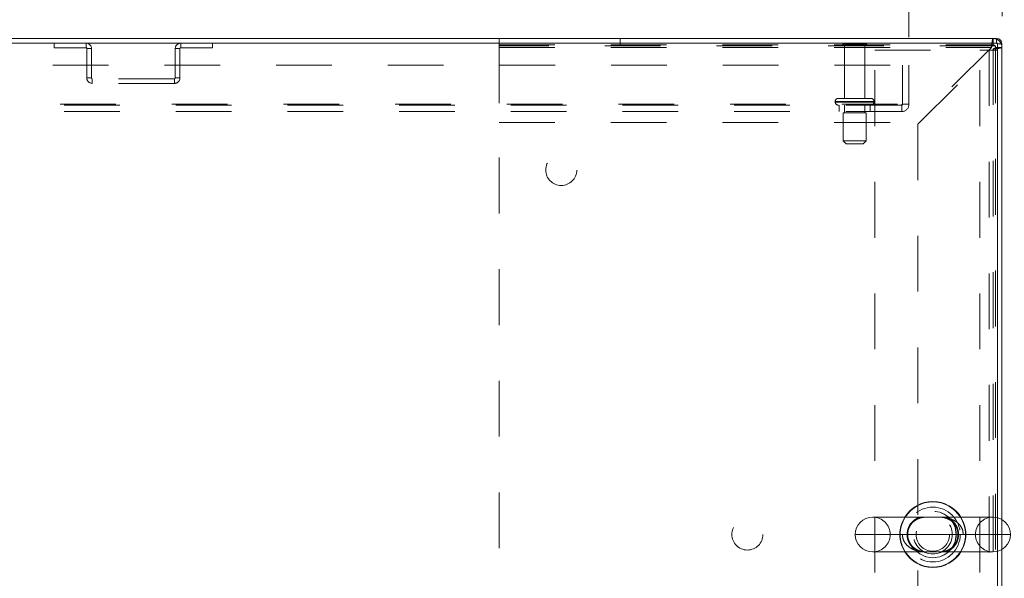
# Model space of a CAD drawing. Units: inches. Extents: x 0 to 23.4, y 0 to 16.5.
# Drawn here: x 6.6 to 8.4, y 14.1 to 15.1 of the extents above; entities that cross this region are included whole.
import ezdxf

# ---------------------------------------------------------------- set-up
doc = ezdxf.new("R2010")
doc.units = ezdxf.units.IN
doc.header["$MEASUREMENT"] = 0
doc.linetypes.add('HIDDEN', pattern=[0.075, 0.05, -0.025])
doc.styles.add('SLDTEXTSTYLE0', font='TXT', dxfattribs={"width": 0.75})
doc.dimstyles.new('SLDDIMSTYLE0', dxfattribs={"dimtxt": 0.125, "dimasz": 0.13, "dimexe": 0, "dimexo": 0.0625, "dimgap": 0.03125, "dimtad": 0, "dimtih": 1, "dimtoh": 1, "dimlfac": 9, "dimrnd": 1e-09, "dimzin": 4, "dimdsep": 46, "dimtxsty": 'SLDTEXTSTYLE0', "dimsah": 1, "dimcen": 0.09, "dimadec": 0, "dimazin": 1, "dimtfac": 1, "dimtofl": 0, "dimtmove": 0, "dimatfit": 3, "dimfxl": 1, "dimfrac": 2, "dimtolj": 1, "dimtzin": 12, "dimarcsym": 0})

# ---------------------------------------------------------------- blocks, each defined once
blk = doc.blocks.new('_D_16')
at = {"color": 7, "linetype": 'Continuous', "lineweight": 0}
for p, q in [((3.7039, 15.1238), (3.7039, 15.8854)), ((5.8294, 15.885), (6.245, 15.885)), ((8.3706, 15.1238), (8.3706, 15.8854)), ((3.7039, 15.7604), (5.7048, 15.7604)), ((8.3706, 15.7604), (6.3697, 15.7604)), ((6.245, 15.6358), (5.8294, 15.6358))]:
    blk.add_line(p, q, dxfattribs=at)
for centre, start, end in [((5.8294, 15.7604), 90, 270), ((6.245, 15.7604), 270, 90)]:
    blk.add_arc(centre, 0.1246, start, end, dxfattribs=at)
for points in [[(3.7039, 15.7604), (3.8339, 15.7404), (3.8339, 15.7804)], [(8.3706, 15.7604), (8.2406, 15.7804), (8.2406, 15.7404)]]:
    blk.add_solid(points, dxfattribs=at)
at = {"color": 7, "linetype": 'Continuous', "lineweight": 0, "insert": (5.8294, 15.8223, 0.0004), "char_height": 0.125, "attachment_point": 1, "style": 'SLDTEXTSTYLE0'}
blk.add_mtext('42.00', dxfattribs=at)
blk = doc.blocks.new('_D_17')
at = {"color": 7, "linetype": 'Continuous', "lineweight": 0}
for p, q in [((8.4108, 15.0835), (9.0602, 15.0835)), ((8.9352, 15.0835), (8.9352, 14.3192)), ((8.7273, 14.3192), (9.143, 14.3192)), ((9.143, 14.07), (8.7273, 14.07)), ((8.9352, 13.3057), (8.9352, 14.07)), ((8.4108, 13.3057), (9.0602, 13.3057))]:
    blk.add_line(p, q, dxfattribs=at)
for centre, start, end in [((8.7273, 14.1946), 90, 270), ((9.143, 14.1946), 270, 90)]:
    blk.add_arc(centre, 0.1246, start, end, dxfattribs=at)
for points in [[(8.9352, 15.0835), (8.9152, 14.9535), (8.9552, 14.9535)], [(8.9352, 13.3057), (8.9552, 13.4357), (8.9152, 13.4357)]]:
    blk.add_solid(points, dxfattribs=at)
at = {"color": 7, "linetype": 'Continuous', "lineweight": 0, "insert": (8.7273, 14.2565, 0.0004), "char_height": 0.125, "attachment_point": 1, "style": 'SLDTEXTSTYLE0'}
blk.add_mtext('16.00', dxfattribs=at)
blk = doc.blocks.new('_D_19')
at = {"color": 7, "linetype": 'Continuous', "lineweight": 0}
for p, q in [((3.8706, 15.0859), (3.8706, 15.4677)), ((8.2039, 15.0859), (8.2039, 15.4677)), ((3.8706, 15.3427), (5.532, 15.3427)), ((8.2039, 15.3427), (6.5424, 15.3427))]:
    blk.add_line(p, q, dxfattribs=at)
for points in [[(3.8706, 15.3427), (4.0006, 15.3227), (4.0006, 15.3627)], [(8.2039, 15.3427), (8.0739, 15.3627), (8.0739, 15.3227)]]:
    blk.add_solid(points, dxfattribs=at)
at = {"color": 7, "linetype": 'Continuous', "lineweight": 0, "char_height": 0.125, "attachment_point": 1, "style": 'SLDTEXTSTYLE0'}
for s, insert in [('39.00', (5.7786, 15.5038, 0.0004)), ('BACK PANEL', (5.532, 15.3053, 0.0004))]:
    blk.add_mtext(s, dxfattribs=dict(at, insert=insert))

msp = doc.modelspace()

# ---------------------------------------------------------------- linework, layer by layer
at = {"color": 7, "linetype": 'Continuous', "lineweight": 15}
for p, q in [((8.36082, 15.08351), (3.71365, 15.08351)), ((8.36082, 15.07521), (8.36082, 15.08351)), ((8.36227, 15.07521), (3.7122, 15.07521)), ((8.36227, 14.22485), (8.36227, 15.07521)), ((8.36227, 15.07376), (8.37057, 15.07376)), ((8.37057, 15.07376), (8.37057, 14.22133)), ((8.35435, 14.22587), (8.13907, 14.22587)), ((8.13907, 14.16337), (8.35435, 14.16337)), ((8.36227, 13.31403), (8.36227, 14.16439)), ((8.37057, 14.1679), (8.37057, 13.31547))]:
    msp.add_line(p, q, dxfattribs=at)
at = {"color": 7, "linetype": 'HIDDEN', "lineweight": 0}
for p, q in [((7.47001, 15.08351), (7.47001, 15.06762)), ((7.68654, 15.07195), (7.68654, 15.08351)), ((8.35468, 15.07195), (8.35468, 15.08351)), ((8.36082, 15.07521), (8.36082, 15.08351)), ((6.67331, 15.07521), (6.67331, 15.06691)), ((6.67331, 15.06691), (6.73023, 15.06691)), ((6.73023, 15.06691), (6.73023, 15.07521)), ((6.73168, 15.06546), (6.73998, 15.06546)), ((6.73168, 15.06546), (6.73168, 15.01273)), ((6.73998, 15.06546), (6.73998, 15.01273)), ((6.89835, 15.06546), (6.89005, 15.06546)), ((6.89005, 15.01273), (6.89005, 15.06546)), ((6.89835, 15.01273), (6.89835, 15.06546)), ((6.89979, 15.06691), (6.89979, 15.07521)), ((6.89979, 15.06691), (6.95671, 15.06691)), ((6.95671, 15.07521), (6.95671, 15.06691)), ((7.47001, 15.07195), (8.35468, 15.07195)), ((7.47001, 15.06762), (8.35159, 15.06762)), ((7.47001, 15.06762), (7.47001, 14.93295)), ((7.47012, 15.07006), (7.47012, 13.31917)), ((8.35901, 15.07006), (7.47012, 15.07006)), ((8.12779, 15.07398), (8.08557, 15.07398)), ((8.12501, 15.07121), (8.08835, 15.07121)), ((8.08835, 15.07121), (8.08835, 14.97621)), ((8.12501, 14.97621), (8.12501, 15.07121)), ((8.14282, 13.32656), (8.14282, 15.06267)), ((8.14282, 15.06267), (8.33071, 15.06267)), ((8.35159, 15.06762), (8.21692, 14.93295)), ((8.22001, 14.92986), (8.35468, 15.06452)), ((8.33071, 13.32656), (8.33071, 15.06267)), ((8.33071, 15.06267), (8.36227, 15.06267)), ((8.34738, 15.06267), (8.34738, 13.32656)), ((8.35468, 15.06452), (8.35468, 13.32471)), ((8.35901, 15.06762), (8.35901, 15.07006)), ((8.35901, 15.06762), (8.37057, 15.06762)), ((8.35901, 15.06762), (8.35901, 13.32162)), ((8.36227, 15.07376), (8.37057, 15.07376)), ((3.87057, 15.03587), (8.2039, 15.03587)), ((8.19235, 14.96554), (8.19235, 15.03587)), ((8.2039, 15.03587), (8.2039, 14.96554)), ((6.73998, 15.01273), (6.73168, 15.01273)), ((6.74142, 15.01128), (6.74142, 15.00298)), ((6.8886, 15.01128), (6.74142, 15.01128)), ((6.8886, 15.01128), (6.8886, 15.00298)), ((6.89005, 15.01273), (6.89835, 15.01273)), ((6.8886, 15.00298), (6.74142, 15.00298)), ((8.13585, 14.97621), (8.07751, 14.97621)), ((3.88357, 14.96554), (8.1909, 14.96554)), ((8.1909, 14.9641), (3.88357, 14.9641)), ((8.07196, 14.97065), (8.14122, 14.97065)), ((8.07196, 14.97065), (8.07196, 14.96965)), ((8.07196, 14.96965), (8.14122, 14.96965)), ((8.07198, 14.97065), (8.14131, 14.97065)), ((8.07198, 14.96965), (8.14131, 14.96965)), ((8.1414, 14.97065), (8.0721, 14.97065)), ((8.1414, 14.96965), (8.0721, 14.96965)), ((8.0789, 14.9641), (8.0789, 14.95254)), ((8.08835, 14.9641), (8.08835, 14.95021)), ((8.12501, 14.95021), (8.12501, 14.9641)), ((8.13446, 14.95254), (8.13446, 14.9641)), ((8.1414, 14.96965), (8.1414, 14.97065)), ((8.1909, 14.96554), (8.2039, 14.96554)), ((8.1909, 14.95254), (8.1909, 14.96554)), ((8.1909, 14.95254), (3.88357, 14.95254)), ((8.12751, 14.95021), (8.08585, 14.95021)), ((8.08585, 14.95021), (8.08585, 14.90021)), ((8.12751, 14.90021), (8.12751, 14.95021)), ((7.47001, 14.93295), (8.21692, 14.93295)), ((8.22001, 14.92986), (8.22001, 13.45938)), ((8.12751, 14.90021), (8.08585, 14.90021)), ((8.08585, 14.90021), (8.0914, 14.89465)), ((8.12196, 14.89465), (8.12751, 14.90021)), ((8.12196, 14.89465), (8.0914, 14.89465)), ((8.36227, 14.16439), (8.36227, 14.22485)), ((8.37057, 14.22133), (8.37057, 14.1679)), ((8.19218, 14.19462), (8.10782, 14.19462)), ((8.17032, 14.19462), (8.3231, 14.19462))]:
    msp.add_line(p, q, dxfattribs=at)
at = {"color": 8, "linetype": 'Continuous', "lineweight": 15}
msp.add_line((8.10782, 14.19462), (8.3856, 14.19462), dxfattribs=at)
at = {"color": 7, "linetype": 'HIDDEN', "lineweight": 0}
for centre, radius in [((7.58123, 14.84784), 0.02778), ((8.24671, 14.19462), 0.04905), ((8.24671, 14.19462), 0.04167), ((8.24693, 14.19462), 0.04167), ((7.91457, 14.19462), 0.02778), ((8.24671, 14.19462), 0.03472), ((8.24671, 14.19462), 0.02995)]:
    msp.add_circle(centre, radius, dxfattribs=at)
for centre, radius, start, end in [((8.35468, 15.06762), 0.01589, 0, 90), ((6.73023, 15.06546), 0.00974, 0, 90), ((6.73023, 15.06546), 0.00144, 0, 90), ((6.89979, 15.06546), 0.00974, 90, 180), ((6.89979, 15.06546), 0.00144, 90, 180), ((8.08787, 15.07243), 0.00278, 90, 145.9442), ((8.08835, 15.07398), 0.00278, 180, 270), ((8.12501, 15.07398), 0.00278, 270, 0), ((8.12549, 15.07243), 0.00278, 34.0558, 90), ((8.35468, 15.06762), 0.00433, 0, 90), ((8.36082, 15.07376), 0.00144, 0, 90), ((6.74142, 15.01273), 0.00974, 180, 270), ((6.74142, 15.01273), 0.00144, 180, 270), ((6.8886, 15.01273), 0.00144, 270, 0), ((6.8886, 15.01273), 0.00974, 270, 0), ((8.07751, 14.97065), 0.00556, 90, 180), ((8.13585, 14.97065), 0.00556, 0, 90), ((8.07751, 14.96965), 0.00556, 180, 270), ((8.13585, 14.96965), 0.00556, 270, 0), ((8.1909, 14.96554), 0.013, 270, 0), ((8.1909, 14.96554), 0.00144, 270, 0), ((8.13907, 14.19462), 0.03125, 0, 90), ((8.24671, 14.19462), 0.05903, 148.03428, 211.96572), ((8.24671, 14.19462), 0.05841, 147.65373, 212.34627), ((8.24671, 14.19462), 0.05841, 327.65373, 32.34627), ((8.24671, 14.19462), 0.05903, 328.03428, 31.96572), ((8.35435, 14.19462), 0.03125, 90, 180), ((8.13907, 14.19462), 0.03125, 270, 0), ((8.35435, 14.19462), 0.03125, 180, 270)]:
    msp.add_arc(centre, radius, start, end, dxfattribs=at)
at = {"color": 7, "linetype": 'Continuous', "lineweight": 15}
for centre, radius, start, end in [((8.36082, 15.07376), 0.00974, 0, 90), ((8.24671, 14.19462), 0.05903, 31.96572, 148.03428), ((8.13907, 14.19462), 0.03125, 90, 180), ((8.35435, 14.19462), 0.03125, 0, 90), ((8.13907, 14.19462), 0.03125, 180, 270), ((8.35435, 14.19462), 0.03125, 270, 0), ((8.24671, 14.19462), 0.05903, 211.96572, 270), ((8.24671, 14.19462), 0.05903, 270, 328.03428)]:
    msp.add_arc(centre, radius, start, end, dxfattribs=at)
at = {"color": 8, "linetype": 'Continuous', "lineweight": 15}
for start, end in [(32.34627, 147.65373), (212.34627, 270), (270, 327.65373)]:
    msp.add_arc((8.24671, 14.19462), 0.05841, start, end, dxfattribs=at)
at = {"color": 7, "linetype": 'HIDDEN', "lineweight": 0}
for points in [[(8.35159, 15.06762), (8.35184, 15.0697), (8.35236, 15.07386), (8.35313, 15.07912), (8.35391, 15.08279), (8.35442, 15.08327), (8.35468, 15.08351)], [(8.35159, 15.06762), (8.35184, 15.06819), (8.35236, 15.06932), (8.35313, 15.07075), (8.35391, 15.07176), (8.35442, 15.07189), (8.35468, 15.07195)], [(8.37057, 15.06762), (8.37033, 15.06736), (8.36985, 15.06684), (8.36618, 15.06607), (8.36093, 15.0653), (8.35676, 15.06478), (8.35468, 15.06452)], [(8.35901, 15.06762), (8.35895, 15.06736), (8.35882, 15.06684), (8.35782, 15.06607), (8.35638, 15.0653), (8.35525, 15.06478), (8.35468, 15.06452)]]:
    msp.add_open_spline(points, degree=3, dxfattribs=at)
for points, knots in [([(8.30125, 14.19462), (8.30094, 14.19755), (8.30033, 14.20352), (8.29557, 14.21161), (8.28817, 14.21848), (8.279, 14.22292), (8.26927, 14.22523), (8.26091, 14.22589), (8.25372, 14.22587), (8.24774, 14.22578), (8.24038, 14.22585), (8.2318, 14.22594), (8.22192, 14.22488), (8.21257, 14.22219), (8.20594, 14.21854), (8.20032, 14.214), (8.19698, 14.21009), (8.19383, 14.20417), (8.19255, 14.19994), (8.1922, 14.19614), (8.19218, 14.195), (8.19218, 14.19462)], [0, 0, 0, 0, 0.0587183, 0.1195391, 0.1881879, 0.2713229, 0.3395152, 0.4092108, 0.4559387, 0.4926884, 0.5304868, 0.6031868, 0.6757508, 0.7500312, 0.8172885, 0.8388956, 0.9046551, 0.9232263, 0.9769654, 0.9923557, 1, 1, 1, 1]), ([(8.22479, 14.16337), (8.22364, 14.16364), (8.21934, 14.16467), (8.21256, 14.16886), (8.20569, 14.17636), (8.20142, 14.18562), (8.20022, 14.19556), (8.20156, 14.20282), (8.20414, 14.20977), (8.20698, 14.2142), (8.21047, 14.21794), (8.2118, 14.21909), (8.21256, 14.21975)], [0, 0, 0, 0, 0.0603403, 0.227487, 0.369841, 0.4987413, 0.6277278, 0.7422741, 0.7759717, 0.9203248, 0.9547376, 1, 1, 1, 1]), ([(8.23736, 14.16337), (8.23608, 14.16339), (8.23314, 14.16342), (8.22858, 14.16389), (8.22333, 14.16508), (8.21802, 14.16731), (8.21317, 14.17049), (8.209, 14.17448), (8.20569, 14.1791), (8.20327, 14.18435), (8.20188, 14.1898), (8.20151, 14.19548), (8.20219, 14.20101), (8.20379, 14.20625), (8.20628, 14.2111), (8.20844, 14.21375), (8.20955, 14.21511)], [0, 0, 0, 0, 0.0514857, 0.1187836, 0.2112677, 0.3051462, 0.391393, 0.4679481, 0.5464534, 0.6110232, 0.6768675, 0.7394503, 0.8009346, 0.8636103, 0.9299553, 1, 1, 1, 1]), ([(8.20955, 14.21511), (8.21014, 14.21573), (8.21217, 14.21787), (8.21609, 14.22081), (8.22139, 14.22348), (8.22699, 14.2251), (8.23225, 14.22578), (8.23694, 14.22589), (8.24127, 14.22583), (8.24593, 14.22575), (8.25054, 14.22579), (8.25394, 14.22588), (8.25555, 14.22586), (8.25595, 14.22585)], [0, 0, 0, 0, 0.0516318, 0.17918871, 0.31154728, 0.45722853, 0.58744954, 0.67225611, 0.7493993, 0.82367269, 0.90471345, 0.9760585, 1, 1, 1, 1]), ([(8.21256, 14.21975), (8.215, 14.22151), (8.21896, 14.22438), (8.22324, 14.22545), (8.22489, 14.22587)], [0, 0, 0, 0, 0.6158567, 1, 1, 1, 1]), ([(8.25595, 14.22585), (8.25685, 14.22585), (8.25931, 14.22585), (8.26336, 14.22554), (8.26866, 14.22458), (8.2741, 14.2226), (8.27925, 14.21951), (8.28361, 14.21566), (8.28712, 14.21116), (8.28975, 14.20598), (8.29135, 14.20057), (8.29193, 14.19487), (8.29145, 14.1893), (8.29002, 14.18398), (8.28766, 14.17902), (8.28447, 14.17456), (8.28049, 14.17068), (8.27574, 14.16749), (8.27021, 14.16509), (8.2647, 14.16385), (8.25939, 14.16338), (8.25486, 14.16335), (8.25052, 14.16345), (8.24592, 14.16348), (8.24149, 14.16343), (8.23863, 14.16334), (8.23741, 14.16337), (8.23736, 14.16337)], [0, 0, 0, 0, 0.0209833, 0.057403, 0.1088832, 0.1701817, 0.2225933, 0.2691097, 0.3169006, 0.3558469, 0.3955404, 0.4330007, 0.4696848, 0.5066828, 0.5458687, 0.588028, 0.6332323, 0.6832009, 0.7389339, 0.8000715, 0.8469889, 0.8788561, 0.9089324, 0.9389521, 0.970006, 0.9987121, 1, 1, 1, 1]), ([(8.26875, 14.22587), (8.26949, 14.22571), (8.27345, 14.22488), (8.27999, 14.22103), (8.28714, 14.21377), (8.29168, 14.20466), (8.29323, 14.19471), (8.29216, 14.18771), (8.28999, 14.18102), (8.28652, 14.1747), (8.2805, 14.16884), (8.27465, 14.16519), (8.27099, 14.16396), (8.26922, 14.16337)], [0, 0, 0, 0, 0.0321279, 0.1727891, 0.2920337, 0.399142, 0.5047253, 0.6027319, 0.617484, 0.7322184, 0.8392604, 0.9224031, 1, 1, 1, 1]), ([(8.19218, 14.19462), (8.19242, 14.192), (8.19294, 14.18636), (8.19724, 14.17843), (8.20432, 14.17141), (8.21315, 14.16681), (8.22251, 14.1643), (8.23076, 14.16342), (8.2381, 14.16334), (8.24421, 14.16344), (8.25028, 14.16343), (8.25757, 14.1633), (8.26619, 14.16361), (8.27697, 14.16555), (8.28689, 14.16985), (8.29499, 14.17692), (8.29995, 14.18488), (8.30124, 14.19138), (8.30125, 14.19457), (8.30125, 14.19462)], [0, 0, 0, 0, 0.0525822, 0.1129735, 0.1805261, 0.2618131, 0.3274276, 0.3945199, 0.4449046, 0.4858228, 0.5197502, 0.5661829, 0.636774, 0.7086116, 0.8085534, 0.8703093, 0.935577, 0.9991118, 1, 1, 1, 1])]:
    msp.add_open_spline(points, degree=3, knots=knots, dxfattribs=at)

# ---------------------------------------------------------------- dimensions: what is measured, and where the dimension line sits
at = {"color": 7, "linetype": 'Continuous', "lineweight": 0}
dim = msp.add_linear_dim(base=(8.37057, 15.76039), p1=(3.7039, 15.07376), p2=(8.37057, 15.07376), dimstyle='SLDDIMSTYLE0', dxfattribs=at)
dim.commit()
dim.dimension.update_dxf_attribs({"geometry": '_D_16', "text_midpoint": (6.03723, 15.76039), "dimtype": 160})
dim = msp.add_linear_dim(base=(8.2039, 15.34265), p1=(3.87057, 15.03587), p2=(8.2039, 15.03587), text='<>\\PBACK PANEL', dimstyle='SLDDIMSTYLE0', dxfattribs=at)
dim.commit()
dim.dimension.update_dxf_attribs({"geometry": '_D_19', "text_midpoint": (6.03723, 15.34265), "dimtype": 160})
dim = msp.add_linear_dim(base=(8.93515, 13.30573), p1=(8.36082, 15.08351), p2=(8.36082, 13.30573), angle=90, dimstyle='SLDDIMSTYLE0', dxfattribs=at)
dim.commit()
dim.dimension.update_dxf_attribs({"geometry": '_D_17', "text_midpoint": (8.93515, 14.19462), "dimtype": 160})

doc.saveas('drawing.dxf')
